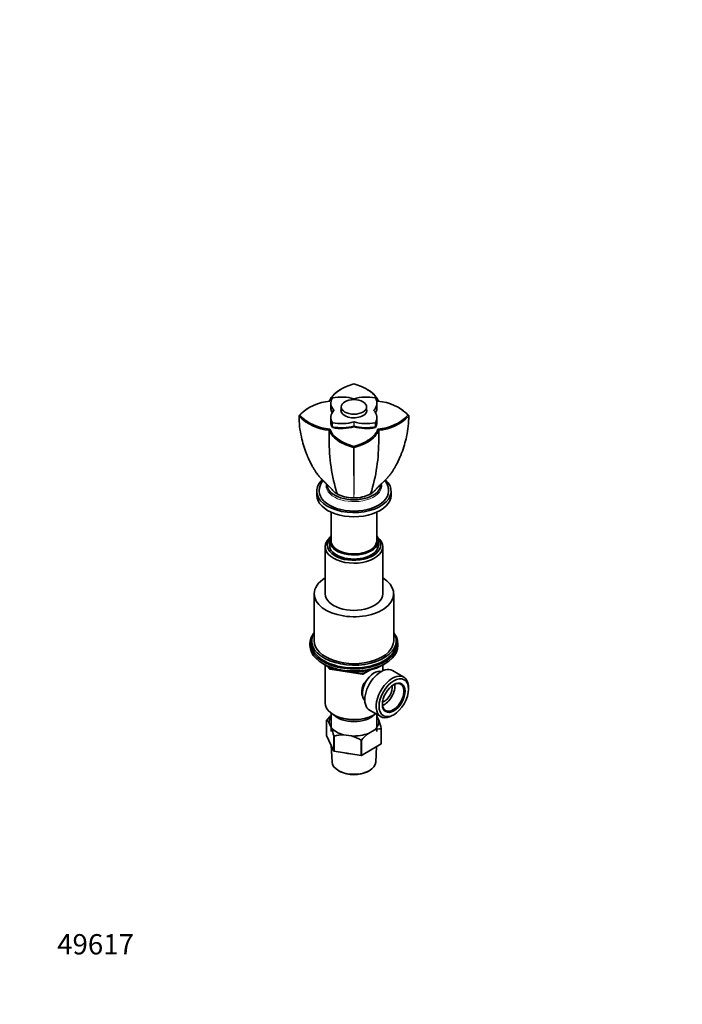
# Model space of a CAD drawing. Units: millimetres. Extents: x 0 to 835, y 0 to 1165.
# Drawn here: x 0 to 392, y 0 to 582 of the extents above; entities that cross this region are included whole.
import ezdxf
from ezdxf import colors
from ezdxf.entities.mleader import LeaderData, LeaderLine
from ezdxf.math import Vec2, Vec3

# ---------------------------------------------------------------- set-up
doc = ezdxf.new("R2010")
doc.units = ezdxf.units.MM
doc.layers.add('DV7_Défaut', color=7, linetype='Continuous')
doc.layers.add('Défaut', color=7, linetype='Continuous')

# ---------------------------------------------------------------- blocks, each defined once
blk = doc.blocks.new('_DOT')
at = {"color": 0}
blk.add_line((0, 0), (-1, 0), dxfattribs=at)
at = {"color": 0, "const_width": 0.333}
blk.add_lwpolyline([(-0.1665, 0, 1), (0.1665, 0, 1)], format="xyb", close=True, dxfattribs=at)
blk = doc.blocks.new('SE6')
at = {"layer": 'DV7_Défaut', "color": 7, "linetype": 'Continuous', "lineweight": 35}
for p, q in [((190.03, 363.81), (189.68, 363.6)), ((205.5, 363.61), (205.14, 363.81)), ((183.96, 355.55), (183.96, 353.1)), ((211.22, 353.1), (211.22, 355.55)), ((170.63, 352.61), (170.29, 352.41)), ((183.96, 352.7), (183.96, 352.7)), ((190.09, 353.31), (190.09, 350.39)), ((205.09, 350.39), (205.09, 353.31)), ((211.22, 352.7), (211.22, 352.7)), ((224.89, 352.41), (224.54, 352.62)), ((165.14, 348.04), (165.64, 348.41)), ((183.96, 346.98), (183.96, 344.53)), ((183.96, 344.12), (183.96, 344.12)), ((211.22, 344.53), (211.22, 346.98)), ((211.22, 344.12), (211.22, 344.12)), ((230.04, 348.04), (229.54, 348.41)), ((183.37, 340.2), (182.95, 339.55)), ((182.95, 339.55), (182.95, 334.07)), ((184.86, 341.06), (184.86, 341.06)), ((197.59, 341.59), (197.59, 341.59)), ((210.32, 341.06), (210.32, 341.06)), ((212.23, 339.55), (211.81, 340.2)), ((212.23, 334.07), (212.23, 339.55)), ((197.59, 329.31), (197.59, 329.96)), ((175.59, 303.5), (175.59, 301.05)), ((219.59, 301.05), (219.59, 303.5)), ((184.09, 291.02), (184.09, 274.11)), ((211.09, 274.11), (211.09, 291.02)), ((183.09, 274.11), (183.09, 271.66)), ((212.09, 271.66), (212.09, 274.11)), ((180.59, 270.68), (180.59, 242.75)), ((214.59, 242.75), (214.59, 270.68)), ((174.09, 242.75), (174.09, 214.99)), ((221.09, 214.99), (221.09, 242.75)), ((171.59, 213.36), (171.59, 212.13)), ((172.59, 214.99), (172.59, 213.36)), ((222.59, 213.36), (222.59, 214.99)), ((223.59, 212.13), (223.59, 213.36)), ((179.91, 200.99), (180.51, 200.64)), ((180.58, 200.6), (180.58, 178.17)), ((182.4, 199.66), (182.8, 198.8)), ((183.56, 198.23), (202.52, 195.3)), ((214.6, 197.24), (214.6, 200.6)), ((214.67, 200.64), (215.27, 200.99)), ((203.17, 195.42), (207.07, 197.68)), ((227.04, 193.49), (220.31, 197.37)), ((229.83, 186.33), (229.83, 187.31)), ((184.09, 172.19), (184.09, 161.43)), ((185.56, 171.22), (185.92, 171.02)), ((206.81, 173.99), (213.54, 170.11)), ((209.26, 171.02), (209.62, 171.22)), ((211.09, 161.43), (211.09, 171.52)), ((211.09, 170.4), (212.22, 167.96)), ((220.29, 170.78), (221.14, 171.27)), ((181.44, 167.97), (181.44, 158.98)), ((184.21, 163.63), (182.96, 166.32)), ((213.74, 163.06), (213.74, 154.08)), ((181.44, 158.98), (185.73, 149.74)), ((185.73, 149.74), (185.73, 158.72)), ((185.83, 158.66), (185.83, 149.68)), ((196.17, 158.7), (191.5, 159.42)), ((209.55, 162.21), (206.13, 160.24)), ((213.7, 153.99), (213.7, 162.97)), ((184.13, 153.18), (184.66, 143.23)), ((201.84, 147.21), (201.84, 156.19)), ((201.98, 156.21), (201.98, 147.23)), ((201.98, 147.23), (213.7, 153.99)), ((210.52, 143.23), (211.01, 152.44)), ((185.83, 149.68), (201.84, 147.21)), ((188.87, 137.95), (189.58, 137.58)), ((205.6, 137.58), (206.31, 137.95))]:
    blk.add_line(p, q, dxfattribs=at)
at = {"layer": 'DV7_Défaut', "color": 7, "linetype": 'Continuous', "lineweight": 18}
for p, q in [((185.74, 351.21), (185.74, 351.32)), ((209.44, 351.32), (209.44, 351.21)), ((184.83, 341.52), (184.83, 343.97)), ((184.96, 343.9), (184.96, 341.45)), ((197.5, 341.97), (197.5, 344.42)), ((197.68, 344.42), (197.68, 341.97)), ((210.22, 341.45), (210.22, 343.9)), ((210.35, 343.97), (210.35, 341.52)), ((182.49, 199.62), (182.74, 199.07)), ((182.74, 199.07), (182.74, 199.5)), ((183.45, 199.19), (183.45, 198.66)), ((183.45, 198.66), (185.98, 198.27)), ((197.05, 196.56), (202.41, 195.73)), ((202.41, 195.73), (202.41, 196.84)), ((203.38, 195.88), (206.1, 197.45)), ((203.38, 196.96), (203.38, 195.88))]:
    blk.add_line(p, q, dxfattribs=at)
at = {"layer": 'DV7_Défaut', "color": 7, "linetype": 'Continuous', "lineweight": 35}
for centre, radius, start, end in [((184.82, 330.22), 26.43, 93.13986, 136.53104), ((210.37, 330.25), 26.4, 43.43255, 86.86744), ((184.75, 329.5), 27.01, 122.2588, 136.39619), ((210.43, 329.5), 27.01, 43.60455, 57.72986), ((165.44, 348.03), 0.294, 177.74428, 213.38389), ((224.6, 348.26), 59.45, 180.21786, 192.3298), ((184.73, 366.48), 26.99, 223.59854, 266.21381), ((184.81, 366.56), 26.4, 223.43104, 266.86811), ((210.36, 366.59), 26.43, 273.13922, 316.53253), ((210.44, 366.47), 26.99, 273.7858, 316.40223), ((169.6, 348.34), 60.43, 348.05831, 359.71634), ((229.74, 348.03), 0.293, 326.51622, 2.31555), ((285.45, 332.7), 102.5, 179.23299, 197.5049), ((109.73, 332.7), 102.5, 342.4951, 0.76701), ((197.45, 329.7), 0.42, 258.0258, 289.35222), ((197.73, 329.7), 0.418, 250.57646, 282.07465), ((197.19, 319.72), 20.22, 241.97491, 268.55015), ((196.74, 301.82), 2.31, 268.28982, 291.65326), ((197.99, 319.72), 20.22, 268.87386, 298.02509), ((198.44, 301.82), 2.31, 248.34674, 271.71018), ((183.71, 199.22), 1, 204.89609, 261.20602), ((202.67, 196.29), 1, 261.20602, 300), ((203.89, 149.11), 29.34, 132.44457, 139.80916), ((178.94, 164.13), 4.58, 28.67267, 56.94149), ((131.62, 144.66), 55.91, 14.57097, 19.83615), ((159.63, 148.99), 55.91, 14.57097, 19.83615), ((191.39, 138.6), 20.82, 89.70133, 105.49125), ((188.35, 133.38), 26.49, 59.39846, 72.83749), ((224.4, 137.27), 29.34, 128.4962, 139.80916), ((213.67, 151.47), 11.5, 89.84916, 110.98569)]:
    blk.add_arc(centre, radius, start, end, dxfattribs=at)
at = {"layer": 'DV7_Défaut', "color": 7, "linetype": 'Continuous', "lineweight": 18}
for centre, radius, start, end in [((1643.66, 325.39), 1446.3, 179.84553, 181.02584), ((-1249.42, 325.4), 1447.24, 358.97462, 0.15416)]:
    blk.add_arc(centre, radius, start, end, dxfattribs=at)
at = {"layer": 'DV7_Défaut', "color": 7, "linetype": 'Continuous', "lineweight": 35}
for centre, major_axis, start_param, end_param in [((199.96, 355.55), (16, 0), 2.810178, 3.61791), ((185.02, 358.52), (-0.2, 0), 5.043803, 5.951771), ((190.16, 349.9), (16, 0), 1.094479, 1.902211), ((197.59, 358.21), (0.2, 0), 4.236071, 5.188707), ((205.02, 349.9), (16, 0), 1.239382, 2.047114), ((195.22, 355.55), (-16, 0), 2.665275, 3.473007), ((210.16, 358.52), (0.2, 0), 0.331414, 1.239382), ((199.96, 346.98), (16, 0), 2.665275, 3.473007), ((199.96, 352.7), (16, 0), 3.119502, 3.456323), ((199.96, 353.1), (16, 0), 3.141593, 3.479654), ((199.96, 352.7), (16, 0), 3.141593, 3.45632), ((185.56, 351.26), (-0.2, 0), 2.665275, 3.61791), ((197.59, 351.26), (-7.65, 0), 6.084831, 6.283185), ((197.59, 351.26), (-7.65, 0), 0, 3.339947), ((209.62, 351.26), (0.2, 0), 2.665275, 3.61791), ((195.22, 346.98), (-16, 0), 2.810178, 3.61791), ((195.22, 353.1), (-16, 0), 2.803531, 3.141593), ((195.22, 352.7), (-16, 0), 2.826864, 3.163656), ((195.22, 352.7), (-16, 0), 2.826867, 3.141593), ((199.96, 344.12), (16, 0), 3.11953, 3.479098), ((199.96, 344.53), (16, 0), 3.141593, 3.473007), ((199.96, 344.12), (16, 0), 3.141593, 3.479098), ((185.02, 344.01), (-0.2, 0), 0.331414, 1.239382), ((190.16, 352.63), (-16, 0), 1.239382, 2.047114), ((197.59, 344.32), (-0.2, 0), 4.236071, 5.188707), ((205.02, 352.63), (-16, 0), 1.094479, 1.902211), ((210.16, 344.01), (0.2, 0), 5.043803, 5.951771), ((195.22, 344.12), (-16, 0), 2.804088, 3.163676), ((195.22, 344.12), (-16, 0), 2.804088, 3.141593), ((195.22, 344.53), (-16, 0), 2.810178, 3.141593), ((185.02, 341.56), (-0.2, 0), 0.331414, 1.239382), ((190.16, 349.78), (-16, 0), 1.233291, 2.053574), ((190.16, 349.78), (16, 0), 4.374884, 5.195167), ((190.16, 350.18), (-16, 0), 1.239382, 2.047114), ((197.59, 341.87), (0.2, 0), 1.094479, 2.047114), ((205.02, 349.78), (-16, 0), 1.088021, 1.908301), ((205.02, 349.78), (16, 0), 4.229614, 5.049894), ((205.02, 350.18), (-16, 0), 1.094479, 1.902211), ((210.16, 341.56), (0.2, 0), 5.043803, 5.951771), ((197.59, 303.5), (-22, 0), 0, 3.696073), ((197.59, 303.5), (-22, 0), 5.729775, 6.283185), ((197.59, 303.5), (-20.5, 0), 6.281625, 6.283185), ((197.59, 303.5), (-20.5, 0), 0, 3.141593), ((197.59, 307.58), (-16, 0), 0, 3.141593), ((197.59, 301.05), (-22, 0), 0, 3.141593), ((197.59, 271.66), (15.8, 0), 2.699239, 6.283185), ((197.59, 270.68), (-17, 0), 5.683182, 6.283185), ((197.59, 270.68), (-17, 0), 0, 3.741596), ((197.59, 274.11), (-14.5, 0), 5.909626, 6.283185), ((197.59, 274.11), (-14.5, 0), 0, 3.515152), ((197.59, 274.11), (-13.5, 0), 0, 3.141593), ((197.59, 271.66), (15.8, 0), 0, 0.442354), ((197.59, 271.66), (-14.5, 0), 0, 3.141593), ((197.59, 242.75), (-23.5, 0), 5.521109, 6.283185), ((197.59, 242.75), (-23.5, 0), 0, 3.903669), ((197.59, 242.75), (-17, 0), 0, 3.141593), ((197.59, 214.99), (25, 0), 2.793427, 6.283185), ((197.59, 213.36), (-26, 0), 5.870417, 6.283185), ((197.59, 213.36), (-26, 0), 0, 3.554361), ((197.59, 214.99), (25, 0), 0, 0.348166), ((197.59, 212.13), (-26, 0), 0, 3.141593), ((197.59, 213.36), (25, 0), 3.141593, 6.283185), ((197.59, 214.99), (-23.5, 0), 0, 3.141593), ((197.59, 211.19), (25, 0), 3.775682, 5.649096), ((197.59, 210.5), (24.15, 0), 3.926991, 5.497787), ((213.56, 185.68), (6.75, 11.69), 0, 3.141593), ((209.68, 187.92), (5, 8.66), 0.141838, 2.999754), ((220.29, 181.8), (6.75, 11.69), 0, 3.926991), ((220.29, 181.8), (6.75, 11.69), 5.497787, 6.283185), ((208.62, 188.54), (4.5, 7.79), 1.867863, 2.752075), ((208.62, 188.54), (4.08, 7.06), 1.592688, 2.142581), ((215.48, 184.58), (3.38, 5.85), 3.718543, 5.706235), ((215.48, 184.58), (4.5, 7.79), 3.77173, 5.653048), ((220.78, 181.51), (-4.5, -7.79), 0, 3.899585), ((197.59, 178.17), (17.01, 0), 3.141593, 5.580664), ((220.78, 181.51), (-4.5, -7.79), 5.525193, 6.283185), ((197.59, 167.14), (14.7, 0), 2.734758, 3.238316), ((197.59, 175.31), (-14, 0), 0.519801, 2.621792), ((197.59, 177.76), (-16.51, 0), 0.785398, 2.356194), ((197.59, 167.14), (-14.7, 0), 0.426875, 1.143921), ((197.59, 167.14), (-14.7, 0), 2.52127, 3.238316), ((197.59, 167.14), (14.7, 0), 4.615666, 5.332711), ((197.59, 155.96), (13.6, 0), 4.359633, 4.541546), ((197.59, 143.47), (12.93, 0), 3.172471, 6.252307), ((197.59, 142.65), (-11.89, 0), 0.83107, 2.310522)]:
    blk.add_ellipse(centre, major_axis=major_axis, ratio=0.57735, start_param=start_param, end_param=end_param, dxfattribs=at)
for centre, major_axis in [((197.59, 353.31), (-7.5, 0)), ((221.14, 181.31), (-6.15, -10.65)), ((221.14, 181.31), (4.75, 8.23))]:
    blk.add_ellipse(centre, major_axis=major_axis, ratio=0.57735, dxfattribs=at)
at = {"layer": 'DV7_Défaut', "color": 7, "linetype": 'Continuous', "lineweight": 18}
for centre, major_axis, ratio, start_param, end_param in [((197.59, 306.77), (-16.5, 0), 0.57735, 6.16525, 6.283185), ((197.59, 306.77), (-16.5, 0), 0.57735, 0, 3.259207), ((183.71, 199.22), (-1, 0), 0.57735, 0.261799, 1.308997), ((183.71, 199.22), (0.907, 0.421), 0.788675, 2.790713, 3.141593), ((183.71, 199.22), (0.153, 0.988), 0.211325, 2.202711, 3.141593), ((202.67, 196.29), (-1, 0), 0.57735, 1.308997, 2.356194), ((202.67, 196.29), (0.153, 0.988), 0.211325, 2.202711, 3.141593), ((202.67, 196.29), (-0.5, 0.866), 0.57735, 3.141593, 3.926991)]:
    blk.add_ellipse(centre, major_axis=major_axis, ratio=ratio, start_param=start_param, end_param=end_param, dxfattribs=at)
at = {"layer": 'DV7_Défaut', "color": 7, "linetype": 'Continuous', "lineweight": 35}
for points, knots in [([(183.37, 356.62), (183.52, 357.01), (183.68, 357.4), (184.2, 358.39), (184.56, 358.98), (185.91, 360.71), (187.06, 361.79), (189.77, 363.74), (191.39, 364.62), (194.52, 365.95), (196.03, 366.44), (197.59, 366.86)], [0, 0, 0, 0, 0.088314, 0.088314, 0.227093, 0.227093, 0.504652, 0.504652, 0.782212, 0.782212, 1, 1, 1, 1]), ([(197.59, 366.86), (199.15, 366.44), (200.64, 365.95), (203.8, 364.61), (205.4, 363.74), (208.13, 361.79), (209.28, 360.69), (210.9, 358.62), (211.41, 357.63), (211.81, 356.62)], [0, 0, 0, 0, 0.217815, 0.217815, 0.495393, 0.495393, 0.772971, 0.772971, 1, 1, 1, 1]), ([(189.68, 363.6), (189.09, 363.26), (188.54, 362.9), (186.64, 361.55), (185.47, 360.44), (184.1, 358.68), (183.72, 358.07), (183.23, 357.12), (183.09, 356.79), (182.95, 356.45)], [0, 0, 0, 0, 0.173815, 0.173815, 0.640473, 0.640473, 0.873802, 0.873802, 1, 1, 1, 1]), ([(212.23, 356.45), (211.83, 357.41), (211.33, 358.36), (209.72, 360.42), (208.54, 361.55), (206.63, 362.91), (206.08, 363.26), (205.5, 363.61)], [0, 0, 0, 0, 0.359406, 0.359406, 0.825871, 0.825871, 1, 1, 1, 1]), ([(182.95, 339.55), (183.35, 338.59), (183.85, 337.63), (185.46, 335.57), (186.64, 334.45), (189.42, 332.46), (191.05, 331.57), (194.26, 330.21), (195.79, 329.71), (197.36, 329.29)], [0, 0, 0, 0, 0.216911, 0.216911, 0.498435, 0.498435, 0.779959, 0.779959, 1, 1, 1, 1]), ([(197.59, 329.96), (196.03, 330.38), (194.54, 330.86), (191.37, 332.2), (189.78, 333.07), (187.05, 335.02), (185.9, 336.12), (184.28, 338.2), (183.77, 339.18), (183.37, 340.2)], [0, 0, 0, 0, 0.217815, 0.217815, 0.495393, 0.495393, 0.772971, 0.772971, 1, 1, 1, 1]), ([(211.81, 340.2), (211.66, 339.8), (211.5, 339.41), (210.98, 338.43), (210.61, 337.83), (209.27, 336.11), (208.12, 335.02), (205.41, 333.08), (203.79, 332.19), (200.66, 330.87), (199.15, 330.38), (197.59, 329.96)], [0, 0, 0, 0, 0.088314, 0.088314, 0.227093, 0.227093, 0.504652, 0.504652, 0.782212, 0.782212, 1, 1, 1, 1]), ([(197.82, 329.29), (199.39, 329.71), (200.93, 330.22), (204.12, 331.56), (205.77, 332.47), (208.54, 334.45), (209.71, 335.56), (211.08, 337.32), (211.46, 337.92), (211.95, 338.87), (212.09, 339.21), (212.23, 339.55)], [0, 0, 0, 0, 0.220022, 0.220022, 0.501559, 0.501559, 0.783096, 0.783096, 0.923864, 0.923864, 1, 1, 1, 1]), ([(166.55, 335.49), (167.23, 332.29), (168.17, 329.14), (169.58, 325.48), (169.81, 324.92), (170.04, 324.37)], [0, 0, 0, 0, 0.847889, 0.847889, 1, 1, 1, 1]), ([(225.05, 324.15), (225.31, 324.76), (225.55, 325.37), (227.02, 329.16), (227.98, 332.41), (228.67, 335.69)], [0, 0, 0, 0, 0.162045, 0.162045, 1, 1, 1, 1]), ([(170.05, 324.37), (170.3, 323.78), (170.83, 322.56), (171.82, 320.51), (172.86, 318.48), (173.86, 316.65), (174.82, 315.09), (175.79, 313.73), (176.87, 312.37), (178.07, 311.02), (179.37, 309.69), (180.42, 308.68), (181.25, 307.9), (181.94, 307.25), (182.78, 306.44), (183.84, 305.38), (184.51, 304.62), (184.95, 304.11)], [0, 0, 0, 0, 0.068689, 0.16609, 0.273328, 0.357092, 0.433075, 0.500614, 0.55994, 0.637711, 0.708234, 0.7714, 0.800878, 0.835799, 0.877085, 0.931946, 1, 1, 1, 1]), ([(210.23, 304.11), (210.69, 304.64), (211.39, 305.44), (212.49, 306.53), (213.36, 307.36), (214.07, 308.02), (214.84, 308.76), (215.75, 309.64), (216.87, 310.77), (218.02, 312.04), (219.15, 313.42), (220.17, 314.81), (221.09, 316.24), (221.99, 317.87), (223.03, 319.81), (224.1, 321.98), (224.7, 323.38), (225.04, 324.16)], [0, 0, 0, 0, 0.07212, 0.129293, 0.172045, 0.208277, 0.239149, 0.292327, 0.351364, 0.42238, 0.491652, 0.56087, 0.629558, 0.705763, 0.797795, 0.905824, 1, 1, 1, 1]), ([(179.31, 309.76), (179.09, 309.47), (178.64, 308.83), (178.07, 307.8), (177.61, 306.68), (177.29, 305.55), (177.11, 304.47), (177.1, 303.85), (177.1, 303.52)], [0, 0, 0, 0, 0.158901, 0.342986, 0.522386, 0.697447, 0.86895, 1, 1, 1, 1]), ([(218.09, 303.5), (218.08, 303.78), (218.07, 304.37), (217.92, 305.39), (217.64, 306.48), (217.23, 307.54), (216.7, 308.57), (216.22, 309.3), (215.92, 309.69), (215.87, 309.76)], [0, 0, 0, 0, 0.1153965, 0.2821382, 0.4490022, 0.6171824, 0.7877766, 0.9616874, 1, 1, 1, 1]), ([(187.69, 301.87), (187.04, 302.24), (186.02, 302.96), (185.22, 303.78), (184.92, 304.14)], [0, 0, 0, 0, 0.568751, 1, 1, 1, 1]), ([(210.25, 304.14), (209.96, 303.77), (209.16, 302.96), (208.14, 302.24), (207.49, 301.87)], [0, 0, 0, 0, 0.430865, 1, 1, 1, 1]), ([(203, 188.74), (203.43, 189.48), (203.97, 190.18), (204.73, 191.01), (204.87, 191.17), (205.02, 191.32)], [0, 0, 0, 0, 0.809301, 0.809301, 1, 1, 1, 1])]:
    blk.add_open_spline(points, degree=3, knots=knots, dxfattribs=at)
for points, degree in [([(165.19, 348.13), (165.16, 348.09), (165.14, 348.06), (165.14, 348.04)], 3), ([(230.04, 348.04), (230.04, 348.06), (230.02, 348.09), (229.99, 348.13)], 3), ([(181.44, 167.97), (181.46, 168.01), (181.48, 168.05)], 2), ([(213.74, 163.06), (213.72, 163.02), (213.7, 162.97)], 2), ([(185.83, 158.66), (185.78, 158.69), (185.73, 158.72)], 2), ([(201.98, 156.21), (201.91, 156.2), (201.84, 156.19)], 2), ([(213.74, 154.08), (213.72, 154.03), (213.7, 153.99)], 2), ([(185.83, 149.68), (185.78, 149.71), (185.73, 149.74)], 2), ([(201.98, 147.23), (201.91, 147.22), (201.84, 147.21)], 2)]:
    blk.add_open_spline(points, degree=degree, dxfattribs=at)
at = {"layer": 'DV7_Défaut', "color": 7, "linetype": 'Continuous', "lineweight": 18}
for points, knots in [([(165.19, 347.87), (165.22, 344.14), (165.59, 340.43), (166.37, 336.36), (166.46, 335.92), (166.55, 335.49)], [0, 0, 0, 0, 0.893066, 0.893066, 1, 1, 1, 1]), ([(228.67, 335.69), (228.75, 336.06), (228.82, 336.42), (229.59, 340.44), (229.96, 344.15), (229.99, 347.87)], [0, 0, 0, 0, 0.091013, 0.091013, 1, 1, 1, 1])]:
    blk.add_open_spline(points, degree=3, knots=knots, dxfattribs=at)

msp = doc.modelspace()

# ---------------------------------------------------------------- block references
at = {"layer": 'Défaut'}
msp.add_blockref('SE6', (0, 0), dxfattribs=at)

# ---------------------------------------------------------------- leaders
at = {"layer": 'Défaut', "color": 7, "linetype": 'Continuous', "lineweight": 18}
ml = msp.add_multileader_mtext('Standard', dxfattribs=at)
ml.set_content('{\\pxsm0.9;\\fSolid Edge ISO|b1||i0||c0|p34;\\W1.;19/09/2016\\P}', color=256)
ml.set_leader_properties()
ml.set_arrow_properties(name='DOT')
ml.build(insert=Vec2(0, 0))
ml.multileader.update_dxf_attribs({"leader_type": 0, "dogleg_length": 0, "arrow_head_size": 12})
ctx = ml.context
ctx.base_point, ctx.char_height, ctx.arrow_head_size, ctx.landing_gap_size = Vec3(747.02, 1157.46), 12, 12, 4.2
notes = []
notes.append((ctx, [(0, (0, 0, 0), (0, 0), (1, 0), 1, [])]))
ctx.mtext.insert = Vec3(749.02, 1163.58)
ml = msp.add_multileader_mtext('Standard', dxfattribs=at)
ml.set_content('{\\pxsm0.9;\\fArial|b1||i0||c0|p34;\\W1.;36/US\\P}', color=256)
ml.set_leader_properties()
ml.set_arrow_properties(name='DOT')
ml.build(insert=Vec2(0, 0))
ml.multileader.update_dxf_attribs({"leader_type": 0, "dogleg_length": 0, "arrow_head_size": 12})
ctx = ml.context
ctx.base_point, ctx.char_height, ctx.arrow_head_size, ctx.landing_gap_size = Vec3(27.89, 1157.28), 12, 12, 4.2
notes.append((ctx, [(0, (0, 0, 0), (0, 0), (1, 0), 1, [])]))
ctx.mtext.insert = Vec3(29.89, 1163.39)
ml = msp.add_multileader_mtext('Standard', dxfattribs=at)
ml.set_content('{\\pxsm0.9;\\fArial|b1||i0||c0|p34;\\W1.;49617\\P}', color=256)
ml.set_leader_properties()
ml.set_arrow_properties(name='DOT')
ml.build(insert=Vec2(0, 0))
ml.multileader.update_dxf_attribs({"leader_type": 0, "dogleg_length": 0, "arrow_head_size": 12})
ctx = ml.context
ctx.base_point, ctx.char_height, ctx.arrow_head_size, ctx.landing_gap_size = Vec3(20.12, 35.38), 12, 12, 4.2
notes.append((ctx, [(0, (0, 0, 0), (0, 0), (1, 0), 1, [])]))
ctx.mtext.insert = Vec3(22.12, 41.5)
for ctx, leaders in notes:
    for number, flags, end, landing, length, lines in leaders:
        leader = LeaderData()
        leader.index, (leader.has_last_leader_line, leader.has_dogleg_vector, leader.attachment_direction) = number, flags
        leader.last_leader_point, leader.dogleg_vector, leader.dogleg_length = Vec3(end), Vec3(landing), length
        for number, points, colour, breaks in lines:
            line = LeaderLine()
            line.index, line.vertices, line.color, line.breaks = number, Vec3.list(points), colors.encode_raw_color(colour), breaks
            leader.lines.append(line)
        ctx.leaders.append(leader)

doc.saveas('drawing.dxf')
